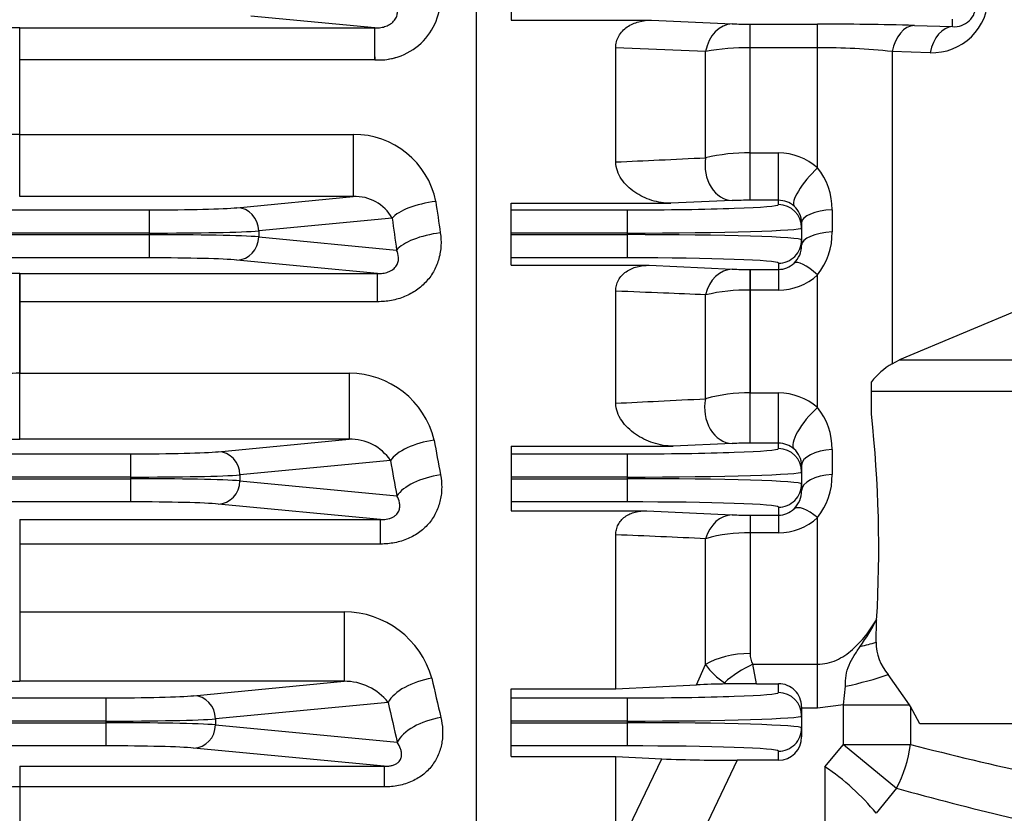
# Model space of a CAD drawing. Units: millimetres. Extents: x 0 to 3564, y 0 to 2520.
# Drawn here: x 1315 to 1400, y 1329 to 1397 of the extents above; entities that cross this region are included whole.
import ezdxf

# ---------------------------------------------------------------- set-up
doc = ezdxf.new("R2010")
doc.units = ezdxf.units.MM
doc.header["$LTSCALE"] = 120
doc.layers.get('0').update_dxf_attribs({"linetype": 'CONTINUOUS', "lineweight": 30})
doc.layers.get('DEFPOINTS').update_dxf_attribs({"linetype": 'CONTINUOUS'})
doc.layers.add('DIMENSION LINE', color=2, linetype='CONTINUOUS', lineweight=13)
doc.layers.add('OUTLINE', color=3, linetype='CONTINUOUS', lineweight=20)
doc.styles.get("Standard").update_dxf_attribs({"font": 'romans.shx', "width": 0.8, "bigfont": 'whgtxt.shx'})
doc.dimstyles.get("Standard").update_dxf_attribs({"dimscale": 11, "dimtxt": 3, "dimasz": 3, "dimexe": 1, "dimexo": 1, "dimgap": 1, "dimtad": 1, "dimdec": 1, "dimdsep": 46, "dimtxsty": 'Standard', "dimblk": 'OPEN', "dimcen": 0, "dimclrd": 2, "dimclre": 2, "dimclrt": 7, "dimadec": 1, "dimazin": 2, "dimtfac": 1, "dimtdec": 1, "dimtmove": 0, "dimatfit": 3, "dimldrblk": 'OPEN', "dimfxl": 0, "dimtolj": 1, "dimtzin": 0, "dimlwd": 9, "dimlwe": 9, "dimarcsym": 0})

# ---------------------------------------------------------------- blocks, each defined once
blk = doc.blocks.new('_Open')
at = {"color": 0, "linetype": 'ByBlock', "lineweight": -2}
for p, q in [((-1, 0.1667), (0, 0)), ((-1, -0.1667), (0, 0)), ((0, 0), (-1, 0))]:
    blk.add_line(p, q, dxfattribs=at)
blk = doc.blocks.new('*D17')
at = {"layer": 'DEFPOINTS', "color": 0, "transparency": 16777216}
for p in [(1452.744, 1420.814), (1262.744, 1182.827), (1452.744, 1033.014)]:
    blk.add_point(p, dxfattribs=at)
at = {"layer": 'DIMENSION LINE', "color": 2, "lineweight": 9, "transparency": 16777216}
for p, q in [((1452.744, 1409.814), (1452.744, 1022.014)), ((1262.744, 1171.827), (1262.744, 1022.014)), ((1295.744, 1033.014), (1419.744, 1033.014))]:
    blk.add_line(p, q, dxfattribs=at)
at = {"layer": 'DIMENSION LINE', "color": 2, "lineweight": 9, "transparency": 16777216, "xscale": 33, "yscale": 33, "zscale": 33, "rotation": 180}
blk.add_blockref('_Open', (1262.744, 1033.014), dxfattribs=at)
at = {"layer": 'DIMENSION LINE', "color": 2, "lineweight": 9, "transparency": 16777216, "xscale": 33, "yscale": 33, "zscale": 33}
blk.add_blockref('_Open', (1452.744, 1033.014), dxfattribs=at)
at = {"layer": 'DIMENSION LINE', "color": 7, "transparency": 16777216, "insert": (1357.744, 1060.514), "char_height": 33, "attachment_point": 5, "bg_fill": 3, "box_fill_scale": 1.1, "bg_fill_color": 256, "bg_fill_true_color": 13158600, "bg_fill_transparency": 0}
blk.add_mtext('\\A1;190', dxfattribs=at)

msp = doc.modelspace()

# ---------------------------------------------------------------- dimensions: what is measured, and where the dimension line sits
at = {"layer": 'DIMENSION LINE'}
dim = msp.add_linear_dim(base=(1452.744, 1033.014), p1=(1262.744, 1182.827), p2=(1452.744, 1420.814), dimstyle='Standard', override={"dimtfac": 0.55, "dimtdec": 0}, dxfattribs=at)
dim.commit()
dim.dimension.update_dxf_attribs({"geometry": '*D17', "text_midpoint": (1357.744, 1060.514)})

# ---------------------------------------------------------------- next in the draw order: linework, layer by layer
at = {"layer": 'OUTLINE', "lineweight": -3}
for p, q in [((1354.744, 1266.112), (1354.744, 1759.814)), ((1395.744, 1396.348), (1395.744, 1396.993)), ((1365.244, 1396.9), (1369.814, 1396.9)), ((1369.814, 1396.9), (1376.774, 1396.591)), ((1378.306, 1396.565), (1384.109, 1396.565)), ((1378.306, 1381.403), (1378.306, 1396.565)), ((1384.109, 1384.206), (1384.109, 1396.565)), ((1392.457, 1396.451), (1395.744, 1396.348)), ((1374.475, 1394.21), (1366.744, 1394.528)), ((1366.744, 1384.702), (1366.744, 1394.528)), ((1384.109, 1394.53), (1378.306, 1394.53)), ((1345.997, 1393.756), (1345.997, 1393.488)), ((1374.475, 1385.064), (1374.475, 1394.21)), ((1390.531, 1394.202), (1390.531, 1367.337)), ((1393.817, 1394.108), (1390.531, 1394.202)), ((1315.423, 1381.727), (1315.423, 1393.488)), ((1345.997, 1393.488), (1315.423, 1393.488)), ((1315.423, 1387.07), (1344.145, 1387.07)), ((1344.145, 1387.07), (1344.145, 1381.727)), ((1378.306, 1385.475), (1380.744, 1385.475)), ((1380.744, 1381.036), (1380.744, 1385.475)), ((1344.145, 1381.727), (1315.423, 1381.727)), ((1334.124, 1380.765), (1344.145, 1381.727)), ((1357.744, 1375.81), (1357.744, 1381.144)), ((1357.744, 1381.144), (1371.47, 1381.144)), ((1376.774, 1381.377), (1371.47, 1381.144)), ((1380.744, 1381.403), (1378.306, 1381.403)), ((1169.924, 1380.582), (1326.607, 1380.582)), ((1326.607, 1376.447), (1326.607, 1380.582)), ((1357.744, 1380.582), (1367.744, 1380.582)), ((1367.744, 1376.447), (1367.744, 1380.582)), ((1385.367, 1380.596), (1385.367, 1378.679)), ((1347.486, 1379.868), (1336.003, 1378.767)), ((1382.744, 1379.47), (1382.744, 1377.53)), ((1326.607, 1378.583), (1169.924, 1378.583)), ((1169.924, 1378.446), (1326.607, 1378.446)), ((1336.003, 1378.767), (1336.003, 1378.262)), ((1367.744, 1378.583), (1357.744, 1378.583)), ((1357.744, 1378.446), (1367.744, 1378.446)), ((1336.003, 1378.262), (1347.877, 1377.123)), ((1326.607, 1376.447), (1169.924, 1376.447)), ((1346.23, 1375.102), (1334.124, 1376.263)), ((1367.744, 1376.447), (1357.744, 1376.447)), ((1357.744, 1375.81), (1369.61, 1375.81)), ((1369.61, 1375.81), (1376.774, 1375.48)), ((1380.744, 1375.993), (1380.744, 1373.673)), ((1315.423, 1360.848), (1315.423, 1375.102)), ((1315.423, 1375.102), (1346.23, 1375.102)), ((1346.23, 1372.675), (1346.23, 1375.102)), ((1378.306, 1375.453), (1380.744, 1375.453)), ((1378.306, 1360.499), (1378.306, 1375.453)), ((1384.109, 1363.56), (1384.109, 1374.98)), ((1410.166, 1375.652), (1391.164, 1367.67)), ((1366.744, 1363.941), (1366.744, 1373.589)), ((1374.475, 1364.321), (1374.475, 1373.263)), ((1380.744, 1373.673), (1378.306, 1373.673)), ((1346.23, 1372.675), (1315.423, 1372.675)), ((1390.531, 1367.337), (1391.164, 1367.67)), ((1391.164, 1367.67), (1411.744, 1367.67)), ((1315.423, 1366.513), (1343.788, 1366.513)), ((1343.788, 1366.513), (1343.788, 1360.848)), ((1388.744, 1362.985), (1388.744, 1365.767)), ((1378.306, 1364.824), (1380.744, 1364.824)), ((1380.744, 1360.036), (1380.744, 1364.824)), ((1411.744, 1364.938), (1388.744, 1364.938)), ((1343.788, 1360.848), (1315.423, 1360.848)), ((1332.509, 1359.765), (1343.788, 1360.848)), ((1357.744, 1360.24), (1371.679, 1360.24)), ((1357.744, 1360.24), (1357.744, 1354.691)), ((1376.774, 1360.471), (1371.679, 1360.24)), ((1380.744, 1360.499), (1378.306, 1360.499)), ((1385.367, 1359.961), (1385.367, 1357.806)), ((1169.924, 1359.582), (1324.991, 1359.582)), ((1324.991, 1355.447), (1324.991, 1359.582)), ((1347.345, 1359.01), (1334.388, 1357.767)), ((1357.744, 1359.582), (1367.744, 1359.582)), ((1367.744, 1355.447), (1367.744, 1359.582)), ((1382.744, 1358.585), (1382.744, 1356.403)), ((1324.991, 1357.583), (1169.924, 1357.583)), ((1169.924, 1357.446), (1324.991, 1357.446)), ((1334.388, 1357.767), (1334.388, 1357.262)), ((1334.388, 1357.262), (1347.895, 1355.966)), ((1367.744, 1357.583), (1357.744, 1357.583)), ((1357.744, 1357.446), (1367.744, 1357.446)), ((1324.991, 1355.447), (1169.924, 1355.447)), ((1367.744, 1355.447), (1357.744, 1355.447)), ((1346.493, 1353.921), (1332.509, 1355.263)), ((1357.744, 1354.691), (1369.406, 1354.691)), ((1369.406, 1354.691), (1376.774, 1354.334)), ((1380.744, 1354.993), (1380.744, 1352.782)), ((1315.423, 1353.921), (1315.423, 1340.008)), ((1315.423, 1353.921), (1346.493, 1353.921)), ((1346.493, 1351.821), (1346.493, 1353.921)), ((1378.306, 1354.305), (1378.306, 1342.397)), ((1378.306, 1354.305), (1380.744, 1354.305)), ((1384.109, 1337.706), (1384.109, 1354.094)), ((1366.744, 1339.367), (1366.744, 1352.619)), ((1374.475, 1341.443), (1374.475, 1352.281)), ((1380.744, 1352.782), (1378.306, 1352.782)), ((1346.493, 1351.821), (1315.423, 1351.821)), ((1315.423, 1345.994), (1343.351, 1345.994)), ((1343.351, 1345.994), (1343.351, 1340.008)), ((1389.15, 1343.369), (1389.199, 1345.261)), ((1389.179, 1345.29), (1389.2, 1345.266)), ((1389.179, 1345.29), (1389.199, 1345.261)), ((1389.2, 1345.266), (1389.199, 1345.261)), ((1373.681, 1339.701), (1374.475, 1341.443)), ((1378.543, 1341.472), (1384.109, 1341.472)), ((1378.851, 1339.802), (1378.543, 1341.472)), ((1392.019, 1337.978), (1390.189, 1340.585)), ((1343.351, 1340.008), (1315.423, 1340.008)), ((1330.4, 1338.765), (1343.351, 1340.008)), ((1357.744, 1333.532), (1357.744, 1339.367)), ((1357.744, 1339.367), (1366.744, 1339.367)), ((1366.744, 1339.367), (1373.681, 1339.701)), ((1376.245, 1339.778), (1376.09, 1339.886)), ((1378.851, 1339.802), (1380.744, 1339.802)), ((1380.744, 1339.036), (1380.744, 1339.802)), ((1386.334, 1337.978), (1386.521, 1339.577)), ((1169.924, 1338.582), (1322.882, 1338.582)), ((1322.882, 1334.447), (1322.882, 1338.582)), ((1357.744, 1338.582), (1367.744, 1338.582)), ((1367.744, 1334.447), (1367.744, 1338.582)), ((1347.15, 1338.193), (1332.279, 1336.767)), ((1382.744, 1337.812), (1382.744, 1335.217)), ((1384.109, 1337.706), (1382.744, 1337.706)), ((1386.334, 1337.978), (1384.109, 1337.706)), ((1386.334, 1337.978), (1392.019, 1337.978)), ((1386.334, 1334.582), (1386.334, 1337.978)), ((1392.105, 1337.824), (1392.019, 1337.978)), ((1392.105, 1337.824), (1392.105, 1334.582)), ((1392.918, 1336.359), (1392.105, 1337.824)), ((1322.882, 1336.583), (1169.924, 1336.583)), ((1169.924, 1336.446), (1322.882, 1336.446)), ((1332.279, 1336.767), (1332.279, 1336.262)), ((1332.279, 1336.262), (1347.923, 1334.761)), ((1367.744, 1336.583), (1357.744, 1336.583)), ((1357.744, 1336.446), (1367.744, 1336.446)), ((1411.744, 1336.359), (1392.918, 1336.359)), ((1322.882, 1334.447), (1169.924, 1334.447)), ((1346.807, 1332.689), (1330.4, 1334.263)), ((1367.744, 1334.447), (1357.744, 1334.447)), ((1384.744, 1332.658), (1386.334, 1334.582)), ((1386.334, 1334.582), (1392.105, 1334.582)), ((1386.334, 1334.582), (1390.923, 1330.807)), ((1357.744, 1333.532), (1366.744, 1333.532)), ((1366.744, 1325.101), (1366.744, 1333.532)), ((1366.744, 1333.532), (1370.713, 1333.33)), ((1380.744, 1333.216), (1380.744, 1333.993)), ((1315.423, 1332.689), (1315.423, 1319.218)), ((1315.423, 1332.689), (1346.807, 1332.689)), ((1346.807, 1332.689), (1346.807, 1330.916)), ((1366.744, 1325.101), (1370.713, 1333.33)), ((1377.187, 1333.216), (1370.008, 1318.217)), ((1380.744, 1333.216), (1377.187, 1333.216)), ((1384.744, 1332.658), (1384.744, 1268.014)), ((1346.807, 1330.916), (1315.423, 1330.916)), ((1390.923, 1330.807), (1389.168, 1328.647))]:
    msp.add_line(p, q, dxfattribs=at)
at = {"layer": 'OUTLINE', "color": 3, "linetype": 'Continuous', "lineweight": -3, "ltscale": 25.4}
for p, q in [((1357.744, 1402.074), (1357.744, 1396.9)), ((1345.997, 1396.24), (1335.335, 1397.263)), ((1395.744, 1396.348), (1395.744, 1396.993)), ((1315.423, 1381.727), (1315.423, 1396.24)), ((1315.423, 1396.24), (1345.997, 1396.24)), ((1345.997, 1393.488), (1345.997, 1396.24)), ((1357.744, 1396.9), (1369.814, 1396.9)), ((1369.814, 1396.9), (1376.774, 1396.591)), ((1378.306, 1396.565), (1384.109, 1396.565)), ((1378.306, 1381.403), (1378.306, 1396.565)), ((1384.109, 1384.206), (1384.109, 1396.565)), ((1392.457, 1396.451), (1395.744, 1396.348)), ((1374.475, 1394.21), (1366.744, 1394.528)), ((1366.744, 1384.702), (1366.744, 1394.528)), ((1384.109, 1394.53), (1378.306, 1394.53)), ((1374.475, 1385.064), (1374.475, 1394.21)), ((1390.531, 1394.202), (1390.531, 1367.337)), ((1393.817, 1394.108), (1390.531, 1394.202)), ((1345.997, 1393.488), (1315.423, 1393.488)), ((1315.423, 1387.07), (1344.145, 1387.07)), ((1344.145, 1387.07), (1344.145, 1381.727)), ((1378.306, 1385.475), (1380.744, 1385.475)), ((1380.744, 1381.036), (1380.744, 1385.475)), ((1344.145, 1381.727), (1315.423, 1381.727)), ((1334.124, 1380.765), (1344.145, 1381.727)), ((1357.744, 1375.81), (1357.744, 1381.144)), ((1357.744, 1381.144), (1371.47, 1381.144)), ((1376.774, 1381.377), (1371.47, 1381.144)), ((1380.744, 1381.403), (1378.306, 1381.403)), ((1169.924, 1380.582), (1326.607, 1380.582)), ((1326.607, 1376.447), (1326.607, 1380.582)), ((1357.744, 1380.582), (1367.744, 1380.582)), ((1367.744, 1376.447), (1367.744, 1380.582)), ((1385.367, 1380.596), (1385.367, 1378.679)), ((1347.486, 1379.868), (1336.003, 1378.767)), ((1382.744, 1379.47), (1382.744, 1377.53)), ((1326.607, 1378.583), (1169.924, 1378.583)), ((1169.924, 1378.446), (1326.607, 1378.446)), ((1336.003, 1378.767), (1336.003, 1378.262)), ((1367.744, 1378.583), (1357.744, 1378.583)), ((1357.744, 1378.446), (1367.744, 1378.446)), ((1336.003, 1378.262), (1347.877, 1377.123)), ((1326.607, 1376.447), (1169.924, 1376.447)), ((1346.23, 1375.102), (1334.124, 1376.263)), ((1367.744, 1376.447), (1357.744, 1376.447)), ((1357.744, 1375.81), (1369.61, 1375.81)), ((1369.61, 1375.81), (1376.774, 1375.48)), ((1380.744, 1375.993), (1380.744, 1373.673)), ((1315.423, 1375.102), (1346.23, 1375.102)), ((1315.423, 1375.102), (1315.423, 1366.513)), ((1346.23, 1372.675), (1346.23, 1375.102)), ((1378.306, 1375.453), (1378.306, 1364.824)), ((1378.306, 1375.453), (1380.744, 1375.453)), ((1384.109, 1363.56), (1384.109, 1374.98)), ((1366.744, 1363.941), (1366.744, 1373.589)), ((1374.475, 1364.321), (1374.475, 1373.263)), ((1380.744, 1373.673), (1378.306, 1373.673)), ((1346.23, 1372.675), (1315.423, 1372.675)), ((1390.531, 1367.337), (1391.164, 1367.67)), ((1315.423, 1366.513), (1343.788, 1366.513)), ((1388.744, 1362.985), (1388.744, 1365.767)), ((1378.306, 1364.824), (1380.744, 1364.824))]:
    msp.add_line(p, q, dxfattribs=at)
for centre, radius, start, end in [((1346.324, 1398.806), 5.328, 266.48036, 6.32542), ((1393.976, 1398.947), 4.841, 268.12064, 0.40191), ((1395.892, 1398.195), 1.853, 265.40522, 1.91767), ((1315.271, 1060.242), 335.998, 89.97405, 91.1678), ((1378.171, 1432.891), 36.327, 267.79487, 270.21189), ((1384.441, 1113.57), 282.995, 88.37687, 90.06739), ((1378.033, 1374.663), 19.868, 89.21529, 100.31637), ((1384.459, 1338.349), 56.182, 83.79588, 90.3574), ((1315.301, 1272.711), 114.359, 89.93848, 92.44431), ((1344.227, 1379.917), 7.153, 11.18, 90.65408), ((1378.039, 1369.941), 15.537, 89.01548, 103.25823), ((1380.753, 1380.404), 5.071, 48.56541, 90.09711), ((1379.859, 1380.701), 5.509, 358.90432, 39.51589), ((1344.312, 1378.096), 3.635, 29.18147, 92.63647), ((1378.212, 1342.294), 39.11, 89.86327, 92.10826), ((1380.748, 1379.367), 2.036, 48.78459, 90.1187), ((1380.839, 1379.462), 1.905, 0.24917, 48.96567), ((1379.645, 1378.561), 5.723, 321.25636, 1.17579), ((1380.635, 1377.522), 2.109, 313.61865, 0.22263), ((1380.738, 1377.41), 1.957, 270.18285, 313.70385), ((1315.27, 1051.281), 323.821, 89.9729, 91.21155), ((1378.171, 1410.348), 34.896, 267.7052, 270.22138), ((1380.742, 1378.663), 4.99, 270.018, 312.42649), ((1378.039, 1358.071), 15.605, 89.02211, 103.20219), ((1393.928, 1361.669), 6.608, 120.94017, 141.67561), ((1315.302, 1283.188), 83.324, 89.91655, 93.35659), ((1378.046, 1351.984), 12.843, 88.84294, 106.14293), ((1380.754, 1359.742), 5.082, 48.6947, 90.11126)]:
    msp.add_arc(centre, radius, start, end, dxfattribs=at)
at = {"layer": 'OUTLINE', "lineweight": -3}
for centre, radius, start, end in [((1393.976, 1398.947), 4.841, 268.12064, 0.40191), ((1395.892, 1398.195), 1.853, 265.40522, 1.91767), ((1378.171, 1432.891), 36.327, 267.79487, 270.21189), ((1384.441, 1113.57), 282.995, 88.37687, 90.06739), ((1378.033, 1374.663), 19.868, 89.21529, 100.31637), ((1384.459, 1338.349), 56.182, 83.79588, 90.3574), ((1346.315, 1398.815), 5.337, 266.58669, 288.55628), ((1315.301, 1272.711), 114.359, 89.93848, 92.44431), ((1344.227, 1379.917), 7.153, 11.18, 90.65408), ((1378.039, 1369.941), 15.537, 89.01548, 103.25823), ((1380.753, 1380.404), 5.071, 48.56541, 90.09711), ((1379.859, 1380.701), 5.509, 358.90432, 39.51589), ((1344.312, 1378.096), 3.635, 29.18147, 92.63647), ((1378.212, 1342.294), 39.11, 89.86327, 92.10826), ((1380.748, 1379.367), 2.036, 48.78459, 90.1187), ((1380.839, 1379.462), 1.905, 0.24917, 48.96567), ((1379.645, 1378.561), 5.723, 321.25636, 1.17579), ((1380.635, 1377.522), 2.109, 313.61865, 0.22263), ((1380.738, 1377.41), 1.957, 270.18285, 313.70385), ((1315.27, 1051.281), 323.821, 89.9729, 91.21155), ((1378.171, 1410.348), 34.896, 267.7052, 270.22138), ((1380.742, 1378.663), 4.99, 270.018, 312.42649), ((1378.039, 1358.071), 15.605, 89.02211, 103.20219), ((1393.928, 1361.669), 6.608, 120.94017, 141.67561), ((1315.302, 1283.188), 83.324, 89.91655, 93.35659), ((1343.815, 1359.017), 7.495, 13.50093, 90.2039), ((1378.046, 1351.984), 12.843, 88.84294, 106.14293), ((1380.754, 1359.742), 5.082, 48.6947, 90.11126), ((1379.887, 1360.065), 5.481, 358.91997, 39.6199), ((1284.899, 1351.45), 104.484, 356.60683, 6.33856), ((1315.202, 1684.277), 323.43, 268.79908, 270.03922), ((1343.9, 1356.704), 4.145, 33.79443, 91.5448), ((1378.192, 1323.943), 36.556, 89.82143, 92.22329), ((1380.749, 1358.451), 2.048, 49.11327, 90.15388), ((1380.866, 1358.574), 1.878, 0.32131, 49.32762), ((1379.612, 1357.687), 5.756, 321.37401, 1.18423), ((1380.599, 1356.395), 2.145, 314.02296, 0.23229), ((1380.737, 1356.249), 1.944, 270.20466, 314.09394), ((1378.192, 1388.534), 34.23, 267.62508, 270.19025), ((1380.741, 1357.758), 4.977, 270.02987, 312.57916), ((1378.047, 1339.863), 12.921, 88.85137, 106.04454), ((1343.315, 1338.095), 7.899, 15.99528, 89.74016), ((1370.287, 1355.23), 21.347, 325.09418, 332.2474), ((1393.543, 1343.422), 4.393, 180.68699, 220.23262), ((1379.99, 1342.336), 1.685, 177.94543, 210.84959), ((1379.394, 1344.928), 6.028, 215.32404, 236.76495), ((1315.194, 1649.095), 309.087, 268.7448, 270.0425), ((1343.384, 1335.192), 4.816, 38.55046, 90.38602), ((1377.74, 1248.121), 91.669, 90.9342, 92.53795), ((1378.803, 1198.774), 141.028, 89.98014, 91.03898), ((1380.752, 1337.81), 1.992, 0.05564, 90.23047), ((1452.336, 1564.186), 237.373, 255.30108, 260.64327), ((1376.526, 1479.632), 146.418, 267.72462, 270.2586), ((1373.333, 1315.626), 20.501, 39.42875, 56.17758), ((1315.288, 1298.238), 32.678, 89.76207, 98.56053), ((1455.338, 1560.54), 238.592, 254.33703, 259.0761)]:
    msp.add_arc(centre, radius, start, end, dxfattribs=at)
for centre, major_axis, ratio, start_param, end_param in [((1376.774, 1393.593), (0.133, 2.997), 0.786062, 0.056488, 1.398493), ((1392.457, 1393.453), (0.094, 2.999), 0.667479, 0.046885, 1.339498), ((1395.744, 1393.35), (0.094, 2.999), 0.668103, 0.046921, 1.336278), ((1376.774, 1384.375), (0.132, -2.997), 0.782773, 4.446288, 6.227075), ((1384.109, 1383.117), (-2.004, -2.232), 0.252066, 4.438738, 6.256505), ((1351.244, 1379.868), (3.961, 0.554), 0.355919, 1.521018, 2.7669), ((1439.4, 1473.014), (0, -255.5), 0.369668, 5.079525, 5.090886), ((1367.744, 1381.036), (-13, 0), 0.034921, 1.570796, 3.141593), ((1380.744, 1379.037), (-2, 0), 0.999391, 3.141593, 4.712389), ((1326.607, 1380.861), (-8, 0), 0.034921, 1.570796, 2.792527), ((1334.124, 1378.767), (0.191, -1.991), 0.939187, 1.48093, 3.039789), ((1385.744, 1379.47), (-3, 0), 0.378113, 4.838526, 6.283185), ((1435.642, 1473.014), (0, -259.5), 0.36397, 5.079525, 5.090886), ((1326.607, 1378.862), (10, 0), 0.027937, 4.712389, 5.934119), ((1326.607, 1378.166), (10, 0), 0.027937, 0.349066, 1.570796), ((1351.635, 1377.123), (3.959, 0.573), 0.366227, 1.517838, 2.765213), ((1367.744, 1379.037), (15, 0), 0.030265, 4.712389, 6.283185), ((1367.744, 1377.992), (-15, 0), 0.030265, 3.141593, 4.712389), ((1385.744, 1377.53), (-3, 0), 0.385956, 4.838526, 6.283185), ((1334.124, 1378.262), (-0.191, -1.991), 0.939187, 0.101803, 1.660663), ((1380.744, 1377.992), (-2, 0), 0.999391, 1.570796, 3.141593), ((1326.607, 1376.167), (8, 0), 0.034921, 0.349066, 1.570796), ((1367.744, 1375.993), (13, 0), 0.034921, 0, 1.570796), ((1384.109, 1373.777), (-2.036, 2.203), 0.284792, 5.011254, 6.256251), ((1376.774, 1372.482), (0.139, 2.997), 0.797645, 0.057897, 1.344175), ((1376.774, 1363.47), (0.137, -2.997), 0.793598, 4.388475, 6.225795), ((1384.109, 1362.217), (-2, -2.236), 0.316618, 4.372225, 6.255966), ((1351.103, 1359.01), (3.938, 0.701), 0.433813, 1.493731, 2.752229), ((1435.951, 1473.014), (0, -255.5), 0.369668, 5.167235, 5.180334), ((1324.991, 1359.861), (-8, 0), 0.034921, 1.570796, 2.792527), ((1332.509, 1357.767), (0.191, -1.991), 0.939187, 1.48093, 3.039789), ((1367.744, 1360.036), (-13, 0), 0.034921, 1.570796, 3.141593), ((1380.744, 1358.037), (-2, 0), 0.999391, 3.141593, 4.712389), ((1385.744, 1358.585), (-3, 0), 0.462534, 4.838526, 6.283185), ((1432.192, 1473.014), (0, -259.5), 0.36397, 5.167235, 5.180334), ((1367.744, 1358.037), (15, 0), 0.030265, 4.712389, 6.283185), ((1324.991, 1357.862), (10, 0), 0.027937, 4.712389, 5.934119), ((1324.991, 1357.166), (10, 0), 0.027937, 0.349066, 1.570796), ((1332.509, 1357.262), (-0.191, -1.991), 0.939187, 0.101803, 1.660663), ((1351.654, 1355.966), (3.934, 0.724), 0.445095, 1.489106, 2.749699), ((1367.744, 1356.992), (-15, 0), 0.030265, 3.141593, 4.712389), ((1385.744, 1356.403), (-3, 0), 0.471352, 4.838526, 6.283185), ((1380.744, 1356.992), (-2, 0), 0.999391, 1.570796, 3.141593), ((1324.991, 1355.167), (8, 0), 0.034921, 0.349066, 1.570796), ((1367.744, 1354.993), (13, 0), 0.034921, 0, 1.570796), ((1384.109, 1352.635), (-2.041, 2.199), 0.354171, 5.076874, 6.255577), ((1376.774, 1351.336), (0.146, 2.996), 0.812363, 0.059882, 1.289641), ((1385.149, 1346.746), (7.994, 0.316), 0.504271, 5.02949, 5.21646), ((1378.306, 1339.726), (-5, 0), 0.534223, 4.712389, 5.585054), ((1378.543, 1338.782), (4.199, 2.715), 0.472388, 1.274339, 1.867253), ((1350.909, 1338.193), (-3.906, -0.864), 0.510494, 4.599889, 5.874119), ((1431.611, 1473.014), (0, -255.5), 0.369668, 5.258702, 5.274257), ((1386.005, 1341.199), (7.825, 1.664), 0.211735, 4.733378, 5.230968), ((1322.882, 1338.861), (8, 0), 0.034921, 4.712389, 5.934119), ((1330.4, 1336.767), (0.191, -1.991), 0.939187, 1.48093, 3.039789), ((1367.744, 1339.036), (-13, 0), 0.034921, 1.570796, 3.141593), ((1380.744, 1337.037), (-2, 0), 0.999391, 3.141593, 4.712389), ((1427.853, 1473.014), (0, -259.5), 0.36397, 5.258702, 5.274257), ((1351.682, 1334.761), (-3.899, -0.893), 0.523026, 4.593112, 5.870268), ((1367.744, 1337.037), (15, 0), 0.030265, 4.712389, 6.283185), ((1322.882, 1336.862), (10, 0), 0.027937, 4.712389, 5.934119), ((1322.882, 1336.166), (-10, 0), 0.027937, 3.490659, 4.712389), ((1330.4, 1336.262), (-0.191, -1.991), 0.939187, 0.101803, 1.660663), ((1367.744, 1335.992), (-15, 0), 0.030265, 3.141593, 4.712389), ((1380.744, 1335.992), (-2, 0), 0.999391, 1.570796, 3.141593), ((1380.744, 1335.217), (0, -2.001), 0.999391, 0, 1.570796), ((1322.882, 1334.167), (8, 0), 0.034921, 0.349066, 1.570796), ((1367.744, 1333.993), (13, 0), 0.034921, 0, 1.570796), ((1386.334, 1334.582), (2.032, 7.738), 0.709744, 4.396473, 4.89667)]:
    msp.add_ellipse(centre, major_axis=major_axis, ratio=ratio, start_param=start_param, end_param=end_param, dxfattribs=at)
at = {"layer": 'OUTLINE', "color": 3, "linetype": 'Continuous', "lineweight": -3, "ltscale": 25.4}
for centre, major_axis, ratio, start_param, end_param in [((1376.774, 1393.593), (0.133, 2.997), 0.786062, 0.056488, 1.398493), ((1392.457, 1393.453), (0.094, 2.999), 0.667479, 0.046885, 1.339498), ((1395.744, 1393.35), (0.094, 2.999), 0.668103, 0.046921, 1.336278), ((1376.774, 1384.375), (0.132, -2.997), 0.782773, 4.446288, 6.227075), ((1384.109, 1383.117), (-2.004, -2.232), 0.252066, 4.438738, 6.256505), ((1351.244, 1379.868), (3.961, 0.554), 0.355919, 1.521018, 2.7669), ((1439.4, 1473.014), (0, -255.5), 0.369668, 5.079525, 5.090886), ((1367.744, 1381.036), (-13, 0), 0.034921, 1.570796, 3.141593), ((1380.744, 1379.037), (-2, 0), 0.999391, 3.141593, 4.712389), ((1326.607, 1380.861), (-8, 0), 0.034921, 1.570796, 2.792527), ((1334.124, 1378.767), (0.191, -1.991), 0.939187, 1.48093, 3.039789), ((1385.744, 1379.47), (-3, 0), 0.378113, 4.838526, 6.283185), ((1435.642, 1473.014), (0, -259.5), 0.36397, 5.079525, 5.090886), ((1326.607, 1378.862), (10, 0), 0.027937, 4.712389, 5.934119), ((1326.607, 1378.166), (10, 0), 0.027937, 0.349066, 1.570796), ((1351.635, 1377.123), (3.959, 0.573), 0.366227, 1.517838, 2.765213), ((1367.744, 1379.037), (15, 0), 0.030265, 4.712389, 6.283185), ((1367.744, 1377.992), (-15, 0), 0.030265, 3.141593, 4.712389), ((1385.744, 1377.53), (-3, 0), 0.385956, 4.838526, 6.283185), ((1334.124, 1378.262), (-0.191, -1.991), 0.939187, 0.101803, 1.660663), ((1380.744, 1377.992), (-2, 0), 0.999391, 1.570796, 3.141593), ((1326.607, 1376.167), (8, 0), 0.034921, 0.349066, 1.570796), ((1367.744, 1375.993), (13, 0), 0.034921, 0, 1.570796), ((1384.109, 1373.777), (-2.036, 2.203), 0.284792, 5.011254, 6.256251), ((1376.774, 1372.482), (0.139, 2.997), 0.797645, 0.057897, 1.344175)]:
    msp.add_ellipse(centre, major_axis=major_axis, ratio=ratio, start_param=start_param, end_param=end_param, dxfattribs=at)
for points, knots in [([(1345.997, 1396.24), (1346.134, 1396.238), (1346.272, 1396.243), (1346.553, 1396.276), (1346.698, 1396.304), (1346.984, 1396.39), (1347.127, 1396.449), (1347.393, 1396.603), (1347.517, 1396.7), (1347.718, 1396.919), (1347.796, 1397.042), (1347.905, 1397.291), (1347.935, 1397.418), (1347.962, 1397.664), (1347.958, 1397.786), (1347.926, 1398.019), (1347.898, 1398.131), (1347.861, 1398.24)], [0, 0, 0, 0, 0.125, 0.125, 0.25, 0.25, 0.375, 0.375, 0.5, 0.5, 0.625, 0.625, 0.75, 0.75, 0.875, 0.875, 1, 1, 1, 1]), ([(1366.744, 1394.528), (1366.744, 1394.705), (1366.765, 1394.879), (1366.851, 1395.219), (1366.917, 1395.386), (1367.089, 1395.695), (1367.195, 1395.84), (1367.441, 1396.103), (1367.579, 1396.219), (1367.879, 1396.425), (1368.04, 1396.512), (1368.372, 1396.659), (1368.544, 1396.718), (1369.08, 1396.859), (1369.444, 1396.9), (1369.814, 1396.9)], [0, 0, 0, 0, 0.125, 0.125, 0.25, 0.25, 0.375, 0.375, 0.5, 0.5, 0.625, 0.625, 0.75, 0.75, 1, 1, 1, 1]), ([(1366.744, 1384.702), (1367.991, 1384.76), (1369.237, 1384.818), (1370.483, 1384.877), (1371.815, 1384.939), (1373.146, 1385.001), (1374.475, 1385.064)], [0, 0, 0, 0, 0.483327, 0.483327, 0.483327, 1, 1, 1, 1]), ([(1371.47, 1381.144), (1371.19, 1381.144), (1370.915, 1381.167), (1370.371, 1381.254), (1370.101, 1381.318), (1369.574, 1381.483), (1369.32, 1381.583), (1368.831, 1381.819), (1368.594, 1381.955), (1368.145, 1382.263), (1367.937, 1382.432), (1367.555, 1382.805), (1367.38, 1383.01), (1367.085, 1383.45), (1366.964, 1383.683), (1366.792, 1384.183), (1366.744, 1384.439), (1366.744, 1384.702)], [0, 0, 0, 0, 0.125, 0.125, 0.25, 0.25, 0.375, 0.375, 0.5, 0.5, 0.625, 0.625, 0.75, 0.75, 0.875, 0.875, 1, 1, 1, 1]), ([(1351.635, 1378.601), (1351.69, 1378.23), (1351.708, 1377.861), (1351.68, 1377.309), (1351.661, 1377.125), (1351.602, 1376.759), (1351.563, 1376.575), (1351.416, 1376.038), (1351.28, 1375.694), (1350.926, 1375.036), (1350.705, 1374.72), (1350.199, 1374.155), (1349.913, 1373.901), (1349.27, 1373.452), (1348.926, 1373.267), (1348.198, 1372.969), (1347.81, 1372.856), (1347.029, 1372.71), (1346.632, 1372.675), (1346.23, 1372.675)], [0, 0, 0, 0, 0.125, 0.125, 0.1875, 0.1875, 0.25, 0.25, 0.375, 0.375, 0.5, 0.5, 0.625, 0.625, 0.75, 0.75, 0.875, 0.875, 1, 1, 1, 1]), ([(1346.23, 1375.102), (1346.374, 1375.099), (1346.522, 1375.105), (1346.825, 1375.146), (1346.981, 1375.18), (1347.285, 1375.289), (1347.434, 1375.365), (1347.688, 1375.556), (1347.79, 1375.67), (1347.937, 1375.905), (1347.983, 1376.026), (1348.035, 1376.262), (1348.042, 1376.379), (1348.025, 1376.714), (1347.965, 1376.924), (1347.877, 1377.123)], [0, 0, 0, 0, 0.125, 0.125, 0.25, 0.25, 0.375, 0.375, 0.5, 0.5, 0.625, 0.625, 0.75, 0.75, 1, 1, 1, 1]), ([(1366.744, 1373.589), (1366.744, 1373.751), (1366.762, 1373.911), (1366.837, 1374.225), (1366.896, 1374.38), (1367.049, 1374.668), (1367.144, 1374.804), (1367.37, 1375.053), (1367.497, 1375.163), (1367.776, 1375.358), (1367.928, 1375.443), (1368.242, 1375.582), (1368.408, 1375.639), (1368.913, 1375.772), (1369.258, 1375.81), (1369.61, 1375.81)], [0, 0, 0, 0, 0.125, 0.125, 0.25, 0.25, 0.375, 0.375, 0.5, 0.5, 0.625, 0.625, 0.75, 0.75, 1, 1, 1, 1]), ([(1374.475, 1373.263), (1373.269, 1373.314), (1372.062, 1373.365), (1370.853, 1373.416), (1369.485, 1373.473), (1368.115, 1373.531), (1366.744, 1373.589)], [0, 0, 0, 0, 0.469225, 0.469225, 0.469225, 1, 1, 1, 1]), ([(1366.744, 1363.941), (1367.966, 1364.001), (1369.187, 1364.061), (1370.406, 1364.12), (1371.764, 1364.187), (1373.121, 1364.254), (1374.475, 1364.321)], [0, 0, 0, 0, 0.473129, 0.473129, 0.473129, 1, 1, 1, 1])]:
    msp.add_open_spline(points, degree=3, knots=knots, dxfattribs=at)
at = {"layer": 'OUTLINE', "lineweight": -3}
for points, knots in [([(1366.744, 1394.528), (1366.744, 1394.705), (1366.765, 1394.879), (1366.851, 1395.219), (1366.917, 1395.386), (1367.089, 1395.695), (1367.195, 1395.84), (1367.441, 1396.103), (1367.579, 1396.219), (1367.879, 1396.425), (1368.04, 1396.512), (1368.372, 1396.659), (1368.544, 1396.718), (1369.08, 1396.859), (1369.444, 1396.9), (1369.814, 1396.9)], [0, 0, 0, 0, 0.125, 0.125, 0.25, 0.25, 0.375, 0.375, 0.5, 0.5, 0.625, 0.625, 0.75, 0.75, 1, 1, 1, 1]), ([(1366.744, 1384.702), (1367.991, 1384.76), (1369.237, 1384.818), (1370.483, 1384.877), (1371.815, 1384.939), (1373.146, 1385.001), (1374.475, 1385.064)], [0, 0, 0, 0, 0.483327, 0.483327, 0.483327, 1, 1, 1, 1]), ([(1371.47, 1381.144), (1371.19, 1381.144), (1370.915, 1381.167), (1370.371, 1381.254), (1370.101, 1381.318), (1369.574, 1381.483), (1369.32, 1381.583), (1368.831, 1381.819), (1368.594, 1381.955), (1368.145, 1382.263), (1367.937, 1382.432), (1367.555, 1382.805), (1367.38, 1383.01), (1367.085, 1383.45), (1366.964, 1383.683), (1366.792, 1384.183), (1366.744, 1384.439), (1366.744, 1384.702)], [0, 0, 0, 0, 0.125, 0.125, 0.25, 0.25, 0.375, 0.375, 0.5, 0.5, 0.625, 0.625, 0.75, 0.75, 0.875, 0.875, 1, 1, 1, 1]), ([(1351.635, 1378.601), (1351.69, 1378.23), (1351.708, 1377.861), (1351.68, 1377.309), (1351.661, 1377.125), (1351.602, 1376.759), (1351.563, 1376.575), (1351.416, 1376.038), (1351.28, 1375.694), (1350.926, 1375.036), (1350.705, 1374.72), (1350.199, 1374.155), (1349.913, 1373.901), (1349.27, 1373.452), (1348.926, 1373.267), (1348.198, 1372.969), (1347.81, 1372.856), (1347.029, 1372.71), (1346.632, 1372.675), (1346.23, 1372.675)], [0, 0, 0, 0, 0.125, 0.125, 0.1875, 0.1875, 0.25, 0.25, 0.375, 0.375, 0.5, 0.5, 0.625, 0.625, 0.75, 0.75, 0.875, 0.875, 1, 1, 1, 1]), ([(1346.23, 1375.102), (1346.374, 1375.099), (1346.522, 1375.105), (1346.825, 1375.146), (1346.981, 1375.18), (1347.285, 1375.289), (1347.434, 1375.365), (1347.688, 1375.556), (1347.79, 1375.67), (1347.937, 1375.905), (1347.983, 1376.026), (1348.035, 1376.262), (1348.042, 1376.379), (1348.025, 1376.714), (1347.965, 1376.924), (1347.877, 1377.123)], [0, 0, 0, 0, 0.125, 0.125, 0.25, 0.25, 0.375, 0.375, 0.5, 0.5, 0.625, 0.625, 0.75, 0.75, 1, 1, 1, 1]), ([(1366.744, 1373.589), (1366.744, 1373.751), (1366.762, 1373.911), (1366.837, 1374.225), (1366.896, 1374.38), (1367.049, 1374.668), (1367.144, 1374.804), (1367.37, 1375.053), (1367.497, 1375.163), (1367.776, 1375.358), (1367.928, 1375.443), (1368.242, 1375.582), (1368.408, 1375.639), (1368.913, 1375.772), (1369.258, 1375.81), (1369.61, 1375.81)], [0, 0, 0, 0, 0.125, 0.125, 0.25, 0.25, 0.375, 0.375, 0.5, 0.5, 0.625, 0.625, 0.75, 0.75, 1, 1, 1, 1]), ([(1374.475, 1373.263), (1373.269, 1373.314), (1372.062, 1373.365), (1370.853, 1373.416), (1369.485, 1373.473), (1368.115, 1373.531), (1366.744, 1373.589)], [0, 0, 0, 0, 0.469225, 0.469225, 0.469225, 1, 1, 1, 1]), ([(1366.744, 1363.941), (1367.966, 1364.001), (1369.187, 1364.061), (1370.406, 1364.12), (1371.764, 1364.187), (1373.121, 1364.254), (1374.475, 1364.321)], [0, 0, 0, 0, 0.473129, 0.473129, 0.473129, 1, 1, 1, 1]), ([(1371.679, 1360.24), (1371.384, 1360.24), (1371.094, 1360.266), (1370.52, 1360.363), (1370.236, 1360.433), (1369.685, 1360.614), (1369.419, 1360.722), (1368.908, 1360.975), (1368.66, 1361.121), (1368.198, 1361.442), (1367.984, 1361.618), (1367.59, 1362.002), (1367.41, 1362.212), (1367.102, 1362.664), (1366.976, 1362.902), (1366.795, 1363.41), (1366.744, 1363.673), (1366.744, 1363.941)], [0, 0, 0, 0, 0.125, 0.125, 0.25, 0.25, 0.375, 0.375, 0.5, 0.5, 0.625, 0.625, 0.75, 0.75, 0.875, 0.875, 1, 1, 1, 1]), ([(1351.654, 1357.77), (1351.721, 1357.411), (1351.755, 1357.051), (1351.752, 1356.513), (1351.743, 1356.333), (1351.704, 1355.975), (1351.675, 1355.794), (1351.559, 1355.262), (1351.444, 1354.92), (1351.211, 1354.428), (1351.123, 1354.267), (1350.925, 1353.953), (1350.814, 1353.799), (1350.457, 1353.364), (1350.184, 1353.103), (1349.72, 1352.756), (1349.554, 1352.648), (1349.213, 1352.452), (1349.036, 1352.364), (1348.673, 1352.208), (1348.486, 1352.14), (1348.101, 1352.022), (1347.902, 1351.973), (1347.307, 1351.858), (1346.903, 1351.821), (1346.493, 1351.821)], [0, 0, 0, 0, 0.125, 0.125, 0.1875, 0.1875, 0.25, 0.25, 0.375, 0.375, 0.4375, 0.4375, 0.5, 0.5, 0.625, 0.625, 0.6875, 0.6875, 0.75, 0.75, 0.8125, 0.8125, 0.875, 0.875, 1, 1, 1, 1]), ([(1346.493, 1353.921), (1346.65, 1353.918), (1346.813, 1353.926), (1347.065, 1353.966), (1347.15, 1353.984), (1347.318, 1354.032), (1347.403, 1354.063), (1347.562, 1354.136), (1347.638, 1354.18), (1347.773, 1354.277), (1347.833, 1354.33), (1347.984, 1354.496), (1348.048, 1354.614), (1348.128, 1354.842), (1348.146, 1354.955), (1348.151, 1355.173), (1348.14, 1355.278), (1348.078, 1355.586), (1347.998, 1355.781), (1347.895, 1355.966)], [0, 0, 0, 0, 0.125, 0.125, 0.1875, 0.1875, 0.25, 0.25, 0.3125, 0.3125, 0.375, 0.375, 0.5, 0.5, 0.625, 0.625, 0.75, 0.75, 1, 1, 1, 1]), ([(1366.744, 1352.619), (1366.744, 1352.766), (1366.759, 1352.912), (1366.824, 1353.199), (1366.875, 1353.341), (1367.009, 1353.608), (1367.094, 1353.734), (1367.298, 1353.968), (1367.414, 1354.073), (1367.671, 1354.259), (1367.813, 1354.339), (1368.109, 1354.473), (1368.263, 1354.527), (1368.744, 1354.655), (1369.072, 1354.691), (1369.406, 1354.691)], [0, 0, 0, 0, 0.125, 0.125, 0.25, 0.25, 0.375, 0.375, 0.5, 0.5, 0.625, 0.625, 0.75, 0.75, 1, 1, 1, 1]), ([(1384.109, 1341.472), (1384.391, 1341.472), (1384.667, 1341.505), (1385.208, 1341.627), (1385.476, 1341.719), (1385.983, 1341.946), (1386.224, 1342.082), (1386.685, 1342.386), (1386.907, 1342.557), (1387.532, 1343.1), (1387.903, 1343.503), (1388.584, 1344.362), (1388.894, 1344.819), (1389.179, 1345.29)], [0, 0, 0, 0, 0.125, 0.125, 0.25, 0.25, 0.375, 0.375, 0.5, 0.5, 0.75, 0.75, 1, 1, 1, 1]), ([(1386.521, 1339.577), (1386.505, 1339.899), (1386.519, 1340.212), (1386.621, 1340.823), (1386.713, 1341.124), (1386.958, 1341.69), (1387.109, 1341.96), (1387.437, 1342.491), (1387.614, 1342.753), (1387.794, 1343.015)], [0, 0, 0, 0, 0.25, 0.25, 0.5, 0.5, 0.75, 0.75, 1, 1, 1, 1]), ([(1351.682, 1336.892), (1351.843, 1336.198), (1351.886, 1335.503), (1351.725, 1334.456), (1351.635, 1334.116), (1351.438, 1333.623), (1351.362, 1333.461), (1351.187, 1333.143), (1351.089, 1332.988), (1350.765, 1332.543), (1350.508, 1332.271), (1349.906, 1331.783), (1349.574, 1331.579), (1349.029, 1331.329), (1348.837, 1331.255), (1348.448, 1331.13), (1348.25, 1331.078), (1347.646, 1330.956), (1347.227, 1330.916), (1346.807, 1330.916)], [0, 0, 0, 0, 0.25, 0.25, 0.375, 0.375, 0.4375, 0.4375, 0.5, 0.5, 0.625, 0.625, 0.75, 0.75, 0.8125, 0.8125, 0.875, 0.875, 1, 1, 1, 1]), ([(1346.807, 1332.689), (1346.895, 1332.687), (1346.984, 1332.689), (1347.169, 1332.703), (1347.264, 1332.715), (1347.453, 1332.752), (1347.55, 1332.779), (1347.732, 1332.848), (1347.819, 1332.892), (1347.967, 1332.99), (1348.029, 1333.045), (1348.129, 1333.156), (1348.169, 1333.213), (1348.26, 1333.381), (1348.288, 1333.493), (1348.312, 1333.707), (1348.306, 1333.81), (1348.274, 1334.013), (1348.247, 1334.112), (1348.143, 1334.401), (1348.043, 1334.584), (1347.923, 1334.761)], [0, 0, 0, 0, 0.0625, 0.0625, 0.125, 0.125, 0.1875, 0.1875, 0.25, 0.25, 0.3125, 0.3125, 0.375, 0.375, 0.5, 0.5, 0.625, 0.625, 0.75, 0.75, 1, 1, 1, 1])]:
    msp.add_open_spline(points, degree=3, knots=knots, dxfattribs=at)
msp.add_open_spline([(1374.475, 1352.281), (1371.909, 1352.393), (1369.332, 1352.506), (1366.744, 1352.619)], degree=3, dxfattribs=at)

doc.saveas('drawing.dxf')
